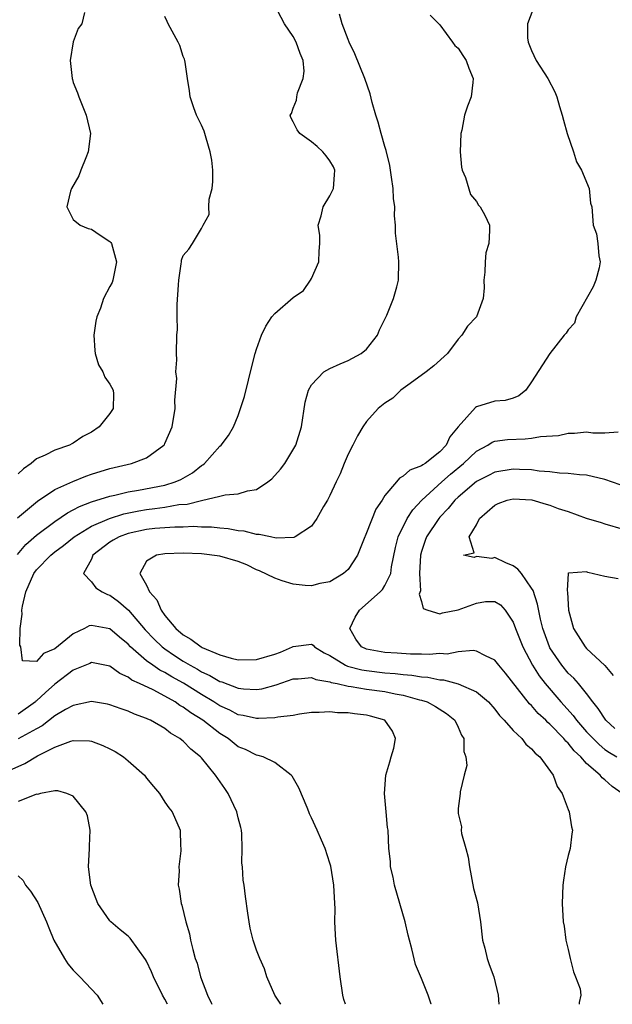
# Model space of a CAD drawing. Units: inches. Extents: x 2601000 to 2604000, y 1524000 to 1527000.
# Drawn here: x 2602213 to 2602278, y 1524000 to 1524107 of the extents above; entities that cross this region are included whole.
import ezdxf

# ---------------------------------------------------------------- set-up
doc = ezdxf.new("R2010")
doc.units = ezdxf.units.IN
doc.header["$MEASUREMENT"] = 0
doc.layers.add('LD26011524_2ft', color=9, linetype='Continuous')

msp = doc.modelspace()

# ---------------------------------------------------------------- linework, layer by layer
at = {"layer": 'LD26011524_2ft'}
for points, elevation in [([(2602212.92, 1524049.08), (2602213.84, 1524050.16), (2602215, 1524051.18), (2602217, 1524052.67), (2602218.37, 1524053.63), (2602219, 1524053.94), (2602219.68, 1524054.32), (2602221, 1524054.81), (2602223, 1524055.45), (2602223.55, 1524055.55), (2602225, 1524055.93), (2602226.1, 1524056.1), (2602229, 1524056.66), (2602230.13, 1524057), (2602230.74, 1524057.26), (2602232, 1524058), (2602233, 1524058.8), (2602233.13, 1524058.87), (2602233.3, 1524059), (2602235, 1524060.89), (2602235.12, 1524061), (2602235.94, 1524062.07), (2602236.49, 1524063), (2602237, 1524064.26), (2602237.26, 1524065), (2602237.67, 1524066.33), (2602238.1, 1524068.1), (2602238.34, 1524069), (2602238.85, 1524071), (2602239, 1524071.49), (2602239.53, 1524073), (2602240.01, 1524073.99), (2602240.67, 1524075), (2602241, 1524075.37), (2602243, 1524077.12), (2602244.11, 1524077.89), (2602244.89, 1524079), (2602245, 1524079.2), (2602245.78, 1524081), (2602245.84, 1524082.16), (2602245.91, 1524083), (2602245.89, 1524083.89), (2602245.73, 1524085), (2602246.05, 1524086.05), (2602246.27, 1524087), (2602247, 1524088.22), (2602247.38, 1524089), (2602247.51, 1524090.49), (2602247.53, 1524091), (2602247.37, 1524091.37), (2602247, 1524092.02), (2602246.59, 1524092.59), (2602246.23, 1524093), (2602245.61, 1524093.61), (2602245, 1524094.12), (2602243.71, 1524095), (2602243.42, 1524095.42), (2602243, 1524096.3), (2602242.75, 1524096.75), (2602242.67, 1524097), (2602242.79, 1524097.21), (2602243, 1524097.78), (2602243.36, 1524098.64), (2602243.39, 1524099), (2602243.47, 1524099.47), (2602244.09, 1524101), (2602244.18, 1524101.82), (2602244.07, 1524103), (2602243.76, 1524103.76), (2602243.33, 1524105), (2602243, 1524105.6), (2602242.05, 1524107), (2602241, 1524108.97)], 8032), ([(2602269.31, 1524109), (2602268.54, 1524107), (2602268.55, 1524105.45), (2602268.62, 1524105), (2602269, 1524104.06), (2602269.5, 1524103), (2602270.78, 1524101), (2602271.55, 1524099.55), (2602271.74, 1524099), (2602272.03, 1524097.97), (2602272.33, 1524097), (2602272.46, 1524096.46), (2602272.86, 1524095), (2602273.55, 1524093), (2602273.91, 1524091.91), (2602274.43, 1524091), (2602275.26, 1524089), (2602275.43, 1524087.43), (2602275.57, 1524087), (2602275.73, 1524085), (2602276.06, 1524084.06), (2602276.21, 1524083), (2602276.33, 1524081.67), (2602276.48, 1524081), (2602276.35, 1524080.35), (2602276, 1524079), (2602275.7, 1524078.3), (2602273.87, 1524075), (2602273.68, 1524074.32), (2602273, 1524073.58), (2602272.77, 1524073.23), (2602272.56, 1524073), (2602270.97, 1524071), (2602269, 1524067.92), (2602268.38, 1524067), (2602267.6, 1524066.4), (2602267, 1524066.14), (2602266.12, 1524065.88), (2602265, 1524065.82), (2602263, 1524065.19), (2602262.88, 1524065.12), (2602261, 1524063.01), (2602260.07, 1524061.93), (2602259.68, 1524061), (2602259, 1524060.29), (2602257.37, 1524059), (2602257.13, 1524058.87), (2602257, 1524058.74), (2602255.7, 1524058.3), (2602255, 1524057.61), (2602254.58, 1524057.42), (2602254.27, 1524057), (2602253, 1524055.5), (2602252.68, 1524055), (2602251.99, 1524054.01), (2602251, 1524051.46), (2602250.65, 1524050.65), (2602250.02, 1524049), (2602249, 1524047.44), (2602248.48, 1524047), (2602247, 1524046.11), (2602245.9, 1524045.9), (2602245, 1524045.67), (2602244.31, 1524045.69), (2602243, 1524045.86), (2602241.79, 1524046.21), (2602241, 1524046.48), (2602239.31, 1524047.31), (2602239, 1524047.41), (2602237.94, 1524047.94), (2602237, 1524048.3), (2602235, 1524048.9), (2602233, 1524049.17), (2602231, 1524049.24), (2602229, 1524049.16), (2602228.07, 1524049), (2602227, 1524048.34), (2602226.25, 1524047), (2602227, 1524045.72), (2602227.32, 1524045), (2602228.13, 1524044.13), (2602228.58, 1524043), (2602229, 1524042.44), (2602230.19, 1524041), (2602231, 1524040.32), (2602231.84, 1524039.84), (2602232.95, 1524039), (2602233.06, 1524038.94), (2602235, 1524038.14), (2602236.22, 1524037.78), (2602237, 1524037.6), (2602239, 1524037.61), (2602241, 1524038.19), (2602241.59, 1524038.41), (2602242.92, 1524039), (2602243, 1524039.05), (2602245, 1524039.29), (2602245.17, 1524039.17), (2602245.31, 1524039), (2602246.36, 1524038.36), (2602247, 1524038.06), (2602248.68, 1524037), (2602248.9, 1524036.9), (2602250.48, 1524036.48), (2602251, 1524036.41), (2602253, 1524036.18), (2602254.1, 1524036.1), (2602255, 1524035.98), (2602255.92, 1524035.92), (2602257, 1524035.72), (2602257.68, 1524035.68), (2602259, 1524035.4), (2602259.39, 1524035.39), (2602261, 1524034.98), (2602263, 1524034.11), (2602264.3, 1524033), (2602265, 1524032.19), (2602265.51, 1524031.51), (2602266, 1524031), (2602267, 1524029.86), (2602267.92, 1524029), (2602268.38, 1524028.38), (2602269, 1524027.88), (2602269.39, 1524027.39), (2602269.89, 1524027), (2602271.35, 1524025), (2602271.77, 1524023.77), (2602272.35, 1524023), (2602273, 1524021.24), (2602273.1, 1524021), (2602273.36, 1524019.36), (2602273.46, 1524019), (2602273.4, 1524018.6), (2602273.2, 1524017), (2602273, 1524016.24), (2602272.7, 1524015), (2602272.47, 1524013.53), (2602272.41, 1524013), (2602272.34, 1524011), (2602272.43, 1524009), (2602272.54, 1524008.54), (2602272.74, 1524007), (2602273, 1524005.97), (2602273.21, 1524005), (2602273.56, 1524003.56), (2602273.8, 1524003), (2602274.3, 1524001.7), (2602274.38, 1524001), (2602274.18, 1524000.18), (2602274.17, 1524000)], 8026), ([(2602212.91, 1524053.09), (2602215.09, 1524054.91), (2602217, 1524056.16), (2602218.96, 1524057.04), (2602220.38, 1524057.62), (2602221, 1524057.84), (2602223, 1524058.47), (2602225.37, 1524059), (2602227, 1524059.62), (2602228.89, 1524061), (2602228.94, 1524061.06), (2602229, 1524061.18), (2602229.79, 1524063), (2602230.12, 1524065), (2602230.09, 1524065.91), (2602230.28, 1524068.28), (2602230.18, 1524069), (2602230.31, 1524070.31), (2602230.26, 1524071), (2602230.31, 1524073), (2602230.36, 1524073.64), (2602230.34, 1524075), (2602230.35, 1524076.35), (2602230.49, 1524078.49), (2602230.5, 1524079), (2602230.78, 1524080.78), (2602230.79, 1524081), (2602230.81, 1524081.19), (2602231, 1524081.69), (2602231.6, 1524082.4), (2602231.99, 1524083), (2602233, 1524084.64), (2602233.17, 1524085), (2602233.82, 1524086.18), (2602233.8, 1524087), (2602233.84, 1524087.84), (2602234.15, 1524089), (2602234.22, 1524089.78), (2602234.22, 1524091), (2602234.1, 1524092.1), (2602233.95, 1524093), (2602233.49, 1524094.51), (2602233.37, 1524095), (2602233.28, 1524095.28), (2602233, 1524095.91), (2602232.44, 1524097), (2602232.17, 1524097.83), (2602231.74, 1524099), (2602231.67, 1524099.68), (2602231.46, 1524101), (2602231.19, 1524102.81), (2602231.18, 1524103), (2602231.14, 1524103.14), (2602231, 1524103.43), (2602230.62, 1524104.62), (2602230.44, 1524105), (2602229.35, 1524107), (2602229.25, 1524107.25), (2602229, 1524107.8)], 8034), ([(2602220.21, 1524108.21), (2602219.93, 1524107), (2602219.54, 1524106.46), (2602218.99, 1524105.01), (2602218.67, 1524103), (2602218.87, 1524101), (2602218.9, 1524100.9), (2602219, 1524100.59), (2602219.45, 1524099.45), (2602219.6, 1524099), (2602220.41, 1524097), (2602220.87, 1524095), (2602220.63, 1524093), (2602220.37, 1524092.37), (2602219.84, 1524091), (2602219.62, 1524090.38), (2602218.82, 1524089), (2602218.71, 1524088.71), (2602218.29, 1524087), (2602219, 1524085.65), (2602219.76, 1524085), (2602220.64, 1524084.64), (2602221, 1524084.59), (2602221.93, 1524083.93), (2602223, 1524083.23), (2602223.11, 1524083.11), (2602223.16, 1524083), (2602223.73, 1524081), (2602223.39, 1524079.39), (2602223.33, 1524079), (2602223.24, 1524078.76), (2602223, 1524078.34), (2602222.31, 1524077), (2602221.96, 1524075.96), (2602221.56, 1524075), (2602221.46, 1524074.54), (2602221.24, 1524073), (2602221.35, 1524071.35), (2602221.4, 1524071), (2602221.77, 1524069.77), (2602222.23, 1524069), (2602222.44, 1524068.44), (2602223, 1524067.68), (2602223.37, 1524067), (2602223.38, 1524066.62), (2602223.37, 1524065), (2602223, 1524064.47), (2602221.83, 1524063), (2602221, 1524062.44), (2602220.05, 1524061.95), (2602219, 1524061.21), (2602218.86, 1524061.14), (2602218.59, 1524061), (2602217, 1524060.47), (2602215.92, 1524059.92), (2602215, 1524059.52), (2602214.39, 1524059), (2602213.56, 1524058.44), (2602213, 1524057.87)], 8036), ([(2602258.04, 1524000), (2602258.03, 1524000.03), (2602257.72, 1524001), (2602257, 1524002.81), (2602256.33, 1524004.33), (2602255.94, 1524006.06), (2602255.66, 1524007), (2602255.53, 1524007.53), (2602255.21, 1524009), (2602254.04, 1524013), (2602253.89, 1524013.89), (2602253.62, 1524015), (2602253.59, 1524015.59), (2602253.42, 1524017), (2602253.34, 1524019), (2602253.29, 1524019.29), (2602253.15, 1524021), (2602252.95, 1524023), (2602253.11, 1524025), (2602253.53, 1524026.47), (2602253.69, 1524027), (2602253.96, 1524027.96), (2602254.15, 1524029), (2602253.81, 1524029.81), (2602253, 1524031), (2602251.43, 1524031.43), (2602251, 1524031.54), (2602249.69, 1524031.69), (2602249, 1524031.8), (2602247.82, 1524031.82), (2602247, 1524031.92), (2602245.84, 1524031.84), (2602245, 1524031.83), (2602243.67, 1524031.67), (2602243, 1524031.53), (2602241.33, 1524031.33), (2602241, 1524031.24), (2602239.2, 1524031.2), (2602239, 1524031.17), (2602237.52, 1524031.52), (2602237, 1524031.59), (2602236.08, 1524032.08), (2602235, 1524032.57), (2602234.35, 1524033), (2602233, 1524033.79), (2602231.03, 1524035.03), (2602229.74, 1524035.74), (2602229, 1524036.2), (2602228.46, 1524036.46), (2602227.67, 1524037), (2602227, 1524037.49), (2602225.26, 1524039), (2602225, 1524039.28), (2602224.05, 1524040.05), (2602223, 1524040.96), (2602221, 1524041.35), (2602220.72, 1524041.28), (2602220.21, 1524041), (2602219, 1524040.43), (2602217, 1524038.78), (2602215.74, 1524038.26), (2602215, 1524037.41), (2602213.48, 1524037.48), (2602213.29, 1524039), (2602213.17, 1524039.17), (2602213.22, 1524041), (2602213.42, 1524042.58), (2602213.38, 1524043), (2602213.46, 1524043.46), (2602213.81, 1524045), (2602214.7, 1524047), (2602215, 1524047.41), (2602216.56, 1524049), (2602217, 1524049.37), (2602217.94, 1524050.06), (2602219.08, 1524051), (2602221, 1524052.16), (2602222.95, 1524053), (2602224.5, 1524053.5), (2602226.15, 1524053.85), (2602227, 1524054), (2602227.91, 1524054.09), (2602229, 1524054.26), (2602230.53, 1524054.53), (2602231.41, 1524054.59), (2602233, 1524054.99), (2602235, 1524055.43), (2602235.58, 1524055.58), (2602237, 1524055.69), (2602238.01, 1524056.01), (2602239, 1524056.18), (2602240.23, 1524057), (2602240.65, 1524057.35), (2602241.61, 1524058.39), (2602242.07, 1524059), (2602243.27, 1524061), (2602243.91, 1524063), (2602244.31, 1524065.69), (2602244.65, 1524067), (2602245, 1524067.61), (2602246.34, 1524069), (2602247, 1524069.38), (2602248.1, 1524069.9), (2602249, 1524070.25), (2602250.41, 1524071), (2602251, 1524071.49), (2602252.17, 1524073), (2602252.42, 1524073.58), (2602253, 1524074.77), (2602253.19, 1524075.19), (2602253.92, 1524077), (2602254.3, 1524078.3), (2602254.46, 1524079), (2602254.5, 1524081), (2602254.46, 1524081.54), (2602254.14, 1524084.14), (2602254.14, 1524085), (2602254.03, 1524086.03), (2602254.07, 1524087), (2602253.92, 1524087.92), (2602253.9, 1524089), (2602253.73, 1524090.27), (2602253.53, 1524091.53), (2602253.15, 1524093.15), (2602253, 1524093.58), (2602252.59, 1524095), (2602252.26, 1524096.26), (2602252, 1524097), (2602251.61, 1524098.39), (2602251.37, 1524099.36), (2602250.82, 1524101), (2602249.72, 1524103.72), (2602249.11, 1524105), (2602249, 1524105.26), (2602248.34, 1524107), (2602248.05, 1524108.05)], 8030), ([(2602257.92, 1524107.92), (2602259, 1524106.89), (2602260.37, 1524105), (2602260.63, 1524104.63), (2602261, 1524104.32), (2602261.51, 1524103.51), (2602261.87, 1524103), (2602262.15, 1524102.15), (2602262.64, 1524101), (2602262.57, 1524100.57), (2602262.39, 1524099), (2602261.99, 1524098.01), (2602261.69, 1524097), (2602261.39, 1524095.39), (2602261.29, 1524095), (2602261.19, 1524093), (2602261.35, 1524091.34), (2602261.43, 1524091), (2602261.79, 1524090.21), (2602262.35, 1524088.35), (2602263, 1524087.58), (2602263.21, 1524087.21), (2602263.4, 1524087), (2602263.88, 1524086.12), (2602264.4, 1524085), (2602264.42, 1524084.42), (2602264.35, 1524083), (2602264.02, 1524081.98), (2602263.93, 1524081), (2602263.88, 1524079.88), (2602263.8, 1524079), (2602263.82, 1524078.18), (2602263.7, 1524077), (2602262.98, 1524075), (2602261.99, 1524074.01), (2602261.4, 1524073), (2602261, 1524072.58), (2602259.82, 1524071), (2602258.33, 1524069.67), (2602257.5, 1524069), (2602255.75, 1524067.75), (2602254.75, 1524067), (2602253.86, 1524066.14), (2602253, 1524065.59), (2602252.27, 1524065), (2602251, 1524063.6), (2602250.58, 1524063), (2602249.99, 1524062.01), (2602249.5, 1524061), (2602249, 1524060.03), (2602248.55, 1524059), (2602248.12, 1524057.88), (2602247.68, 1524057), (2602247, 1524055.52), (2602246.72, 1524055), (2602246.31, 1524054.31), (2602245.58, 1524053), (2602245, 1524052.18), (2602243.19, 1524051), (2602243.06, 1524050.94), (2602241.12, 1524050.88), (2602240.52, 1524051), (2602239.28, 1524051.28), (2602239, 1524051.26), (2602237.63, 1524051.63), (2602237, 1524051.66), (2602235.89, 1524051.89), (2602235, 1524051.96), (2602234.07, 1524052.07), (2602233, 1524052.08), (2602232.13, 1524052.13), (2602231, 1524052.07), (2602230.07, 1524052.07), (2602227.9, 1524051.9), (2602227, 1524051.79), (2602225, 1524051.36), (2602224.01, 1524051), (2602223.36, 1524050.64), (2602223, 1524050.41), (2602221.14, 1524049), (2602221, 1524048.58), (2602220.12, 1524047), (2602221, 1524046.09), (2602221.46, 1524045.46), (2602222.17, 1524045), (2602222.73, 1524044.73), (2602223, 1524044.65), (2602223.95, 1524043.95), (2602225.02, 1524043.02), (2602226.86, 1524040.86), (2602227.83, 1524039.83), (2602228.71, 1524039), (2602229, 1524038.78), (2602230.06, 1524038.06), (2602231, 1524037.45), (2602231.75, 1524037), (2602232.56, 1524036.56), (2602233, 1524036.28), (2602233.89, 1524035.89), (2602235, 1524035.24), (2602235.19, 1524035.19), (2602237, 1524034.51), (2602237.57, 1524034.43), (2602239, 1524034.36), (2602239.56, 1524034.44), (2602241.13, 1524034.87), (2602243, 1524035.51), (2602243.52, 1524035.52), (2602245, 1524035.65), (2602245.45, 1524035.45), (2602247, 1524035.19), (2602247.13, 1524035.13), (2602247.77, 1524035), (2602249, 1524034.72), (2602249.32, 1524034.68), (2602251, 1524034.4), (2602253, 1524034.12), (2602254.12, 1524033.88), (2602255, 1524033.73), (2602256.76, 1524033.24), (2602257, 1524033.19), (2602257.59, 1524033), (2602258.5, 1524032.5), (2602259.72, 1524031.72), (2602260.63, 1524031), (2602261, 1524030.24), (2602261.36, 1524029.36), (2602261.59, 1524029), (2602261.59, 1524027.59), (2602261.81, 1524027), (2602261.94, 1524026.06), (2602261.64, 1524025), (2602261.2, 1524023.2), (2602261.2, 1524023), (2602261, 1524021.37), (2602260.98, 1524021), (2602261, 1524020.83), (2602261.35, 1524019.35), (2602261.32, 1524019), (2602261.35, 1524018.65), (2602261.82, 1524017), (2602262.06, 1524016.06), (2602262.21, 1524015), (2602262.65, 1524012.65), (2602263.08, 1524011.08), (2602263.43, 1524009), (2602263.65, 1524007), (2602263.89, 1524006.11), (2602264.15, 1524005), (2602264.36, 1524004.36), (2602264.89, 1524003), (2602265.34, 1524001), (2602265.42, 1524000)], 8028), ([(2602278.88, 1524023), (2602277.78, 1524023.78), (2602277, 1524024.48), (2602276.7, 1524024.7), (2602276.47, 1524025), (2602275, 1524026.29), (2602274.37, 1524027), (2602273.65, 1524027.65), (2602273, 1524028.48), (2602272.72, 1524028.72), (2602272.51, 1524029), (2602271, 1524030.58), (2602270.76, 1524030.76), (2602270.54, 1524031), (2602269.73, 1524031.73), (2602269, 1524032.59), (2602268.78, 1524032.78), (2602266.15, 1524036.15), (2602265.42, 1524037), (2602265, 1524037.56), (2602263.98, 1524038.02), (2602263, 1524038.55), (2602262.61, 1524038.61), (2602261, 1524038.45), (2602259.78, 1524038.22), (2602259, 1524038.26), (2602257.83, 1524038.17), (2602257, 1524038.22), (2602255.78, 1524038.22), (2602254.33, 1524038.33), (2602253, 1524038.4), (2602251, 1524038.76), (2602250.46, 1524039), (2602249.83, 1524039.83), (2602249.16, 1524041), (2602249.76, 1524042.24), (2602250.21, 1524043), (2602252.48, 1524045), (2602252.73, 1524045.27), (2602253, 1524045.7), (2602253.63, 1524047), (2602253.73, 1524047.73), (2602254.16, 1524049.84), (2602254.43, 1524051), (2602255.42, 1524053), (2602256.04, 1524053.96), (2602257.01, 1524055), (2602259.2, 1524057), (2602260.16, 1524057.84), (2602261.57, 1524059), (2602263, 1524060.37), (2602264.21, 1524061), (2602264.68, 1524061.32), (2602265, 1524061.43), (2602266.37, 1524061.63), (2602268.3, 1524061.7), (2602269, 1524061.77), (2602269.97, 1524061.97), (2602271.92, 1524062.08), (2602273, 1524062.33), (2602273.68, 1524062.32), (2602275, 1524062.45), (2602275.66, 1524062.34), (2602277, 1524062.35), (2602278.45, 1524062.45)], 8024), ([(2602278.67, 1524056.67), (2602277, 1524057.28), (2602275, 1524057.74), (2602274.21, 1524057.79), (2602273, 1524057.92), (2602272.04, 1524057.96), (2602271, 1524058.09), (2602269.83, 1524058.17), (2602269, 1524058.31), (2602267.66, 1524058.34), (2602267, 1524058.39), (2602265, 1524058.05), (2602264.31, 1524057.69), (2602263, 1524057.04), (2602261, 1524055.35), (2602260.62, 1524055), (2602259.91, 1524054.09), (2602259, 1524053.15), (2602258.87, 1524053), (2602257.55, 1524051), (2602257.39, 1524050.61), (2602257, 1524049.42), (2602256.88, 1524049), (2602256.77, 1524047), (2602256.87, 1524045.13), (2602256.74, 1524044.74), (2602257, 1524043.96), (2602257.18, 1524043.18), (2602257.69, 1524043), (2602259, 1524042.6), (2602259.29, 1524042.71), (2602261, 1524043.06), (2602263, 1524043.78), (2602263.96, 1524043.96), (2602265, 1524043.95), (2602265.59, 1524043.59), (2602266.1, 1524043), (2602267, 1524041.71), (2602267.25, 1524041), (2602268.04, 1524039), (2602269.1, 1524037), (2602269.83, 1524035.83), (2602270.48, 1524035), (2602272.19, 1524033), (2602273.52, 1524031.52), (2602273.89, 1524031), (2602275, 1524029.74), (2602275.7, 1524029), (2602276.35, 1524028.35), (2602277, 1524027.82), (2602277.48, 1524027.48), (2602278.29, 1524027)], 8022), ([(2602278.09, 1524030.09), (2602277.1, 1524031), (2602276.27, 1524032.27), (2602275.66, 1524033), (2602275, 1524033.91), (2602274.11, 1524035), (2602273.59, 1524035.59), (2602273, 1524036.13), (2602272.28, 1524037), (2602271, 1524038.91), (2602270.95, 1524039), (2602270.23, 1524041), (2602269.98, 1524042.02), (2602269.65, 1524043.65), (2602269.16, 1524045.16), (2602269, 1524045.42), (2602267.88, 1524047), (2602267.49, 1524047.49), (2602267, 1524047.85), (2602266.18, 1524048.18), (2602265, 1524048.74), (2602264.66, 1524048.66), (2602263, 1524048.85), (2602262.74, 1524048.74), (2602261.58, 1524049), (2602262.74, 1524049.26), (2602262.19, 1524051), (2602263, 1524052.32), (2602263.32, 1524053), (2602265, 1524054.46), (2602265.34, 1524054.66), (2602266.34, 1524055), (2602267, 1524055.16), (2602269.03, 1524055.03), (2602270.57, 1524054.57), (2602271, 1524054.46), (2602271.89, 1524054.11), (2602273, 1524053.76), (2602274.95, 1524053.05), (2602276.58, 1524052.58), (2602277, 1524052.41), (2602279, 1524051.84)], 8020), ([(2602278.43, 1524046.43), (2602277, 1524046.69), (2602275.12, 1524047.12), (2602275, 1524047.19), (2602273.03, 1524047.03), (2602273, 1524047.08), (2602272.97, 1524047), (2602272.86, 1524045.14), (2602272.93, 1524044.93), (2602273.02, 1524043), (2602273.57, 1524041), (2602274.83, 1524039), (2602275, 1524038.82), (2602276.97, 1524036.97), (2602277.89, 1524035.89)], 8018), ([(2602248.68, 1524000), (2602248.53, 1524000.53), (2602248.39, 1524001), (2602248.13, 1524003), (2602247.65, 1524007), (2602247.6, 1524007.6), (2602247.55, 1524009), (2602247.56, 1524010.44), (2602247.54, 1524011), (2602247.42, 1524013), (2602247.09, 1524015.09), (2602247, 1524015.41), (2602246.47, 1524017), (2602246.09, 1524017.91), (2602245.62, 1524019), (2602245, 1524020.36), (2602244.78, 1524020.78), (2602244.71, 1524021), (2602244.51, 1524021.49), (2602243.61, 1524023.61), (2602242.88, 1524024.88), (2602242.78, 1524025), (2602241, 1524026.39), (2602239.72, 1524027), (2602239.16, 1524027.16), (2602239, 1524027.18), (2602237.79, 1524027.79), (2602237, 1524028.1), (2602235.89, 1524029), (2602235, 1524029.54), (2602233.14, 1524031), (2602231.81, 1524031.81), (2602231, 1524032.43), (2602230.62, 1524032.62), (2602230.11, 1524033), (2602229, 1524033.63), (2602227.7, 1524034.3), (2602226.21, 1524035), (2602225.38, 1524035.38), (2602225, 1524035.68), (2602224.08, 1524036.08), (2602223, 1524036.89), (2602221, 1524037.3), (2602220.8, 1524037.2), (2602219, 1524036.46), (2602217, 1524034.94), (2602215.96, 1524034.04), (2602215, 1524033.11), (2602214.93, 1524033.07), (2602214.87, 1524033), (2602213, 1524031.67)], 8032), ([(2602241.65, 1524000), (2602241, 1524001), (2602240.11, 1524003), (2602239.86, 1524003.86), (2602239.35, 1524005), (2602239, 1524005.9), (2602238.63, 1524007), (2602238.3, 1524008.3), (2602238.17, 1524009), (2602238.05, 1524009.95), (2602237.77, 1524011.77), (2602237.63, 1524013), (2602237.53, 1524013.53), (2602237.45, 1524015), (2602237.4, 1524015.4), (2602237.43, 1524017), (2602237.39, 1524018.61), (2602237.35, 1524019), (2602237.29, 1524019.29), (2602237, 1524020.34), (2602236.85, 1524021), (2602235.88, 1524023), (2602235.54, 1524023.54), (2602234.52, 1524025), (2602233, 1524026.89), (2602232.89, 1524027), (2602231.83, 1524027.83), (2602231, 1524028.71), (2602230.83, 1524028.83), (2602230.63, 1524029), (2602229.59, 1524029.59), (2602229, 1524030.08), (2602227.42, 1524031), (2602227.12, 1524031.12), (2602227, 1524031.2), (2602225.67, 1524031.67), (2602225, 1524031.97), (2602224.23, 1524032.23), (2602223, 1524032.69), (2602222.74, 1524032.74), (2602221, 1524033.03), (2602219, 1524032.61), (2602218.15, 1524032.15), (2602217, 1524031.48), (2602215.61, 1524030.39), (2602215, 1524030.07), (2602213, 1524028.96)], 8034), ([(2602212.34, 1524025.66), (2602213.73, 1524026.27), (2602215.1, 1524027.1), (2602217, 1524028.06), (2602218.73, 1524028.73), (2602219, 1524028.79), (2602220.76, 1524028.76), (2602221, 1524028.72), (2602222.24, 1524028.24), (2602223, 1524027.87), (2602223.57, 1524027.57), (2602224.47, 1524027), (2602225, 1524026.58), (2602226.78, 1524025), (2602227, 1524024.69), (2602227.75, 1524023.75), (2602228.41, 1524023), (2602229, 1524022.04), (2602229.42, 1524021.42), (2602229.8, 1524021), (2602230.65, 1524019), (2602230.7, 1524017.3), (2602230.74, 1524017), (2602230.75, 1524016.75), (2602230.53, 1524015), (2602230.55, 1524014.55), (2602230.46, 1524013), (2602230.55, 1524012.55), (2602230.76, 1524011), (2602230.83, 1524010.83), (2602231.29, 1524009), (2602231.68, 1524007.68), (2602231.8, 1524007), (2602232.03, 1524005.97), (2602232.31, 1524005), (2602232.5, 1524004.5), (2602232.89, 1524003), (2602233.63, 1524001), (2602234.07, 1524000.07), (2602234.1, 1524000)], 8036), ([(2602229.28, 1524000), (2602229, 1524000.55), (2602228.74, 1524001), (2602227.76, 1524003), (2602227.53, 1524003.53), (2602227, 1524004.7), (2602226.89, 1524004.89), (2602225.21, 1524007.21), (2602225, 1524007.42), (2602224.12, 1524008.12), (2602223.1, 1524009), (2602223, 1524009.11), (2602221.69, 1524011), (2602221.48, 1524011.48), (2602220.92, 1524013), (2602220.67, 1524015), (2602220.78, 1524017), (2602220.76, 1524017.24), (2602220.83, 1524019), (2602220.56, 1524020.56), (2602220.38, 1524021), (2602219, 1524022.71), (2602218.31, 1524023), (2602217.3, 1524023.3), (2602217, 1524023.28), (2602215.44, 1524023), (2602215.09, 1524022.91), (2602215, 1524022.92), (2602214.9, 1524022.9), (2602213, 1524022.12)], 8038), ([(2602213, 1524014.01), (2602213.52, 1524013.52), (2602213.79, 1524013), (2602214.35, 1524012.35), (2602215.12, 1524011.12), (2602216.07, 1524009), (2602216.35, 1524008.35), (2602216.88, 1524007), (2602218.03, 1524005), (2602218.42, 1524004.42), (2602219, 1524003.71), (2602219.72, 1524003), (2602221.62, 1524001), (2602222.23, 1524000)], 8040)]:
    msp.add_lwpolyline(points, dxfattribs=dict(at, elevation=elevation))

doc.saveas('drawing.dxf')
